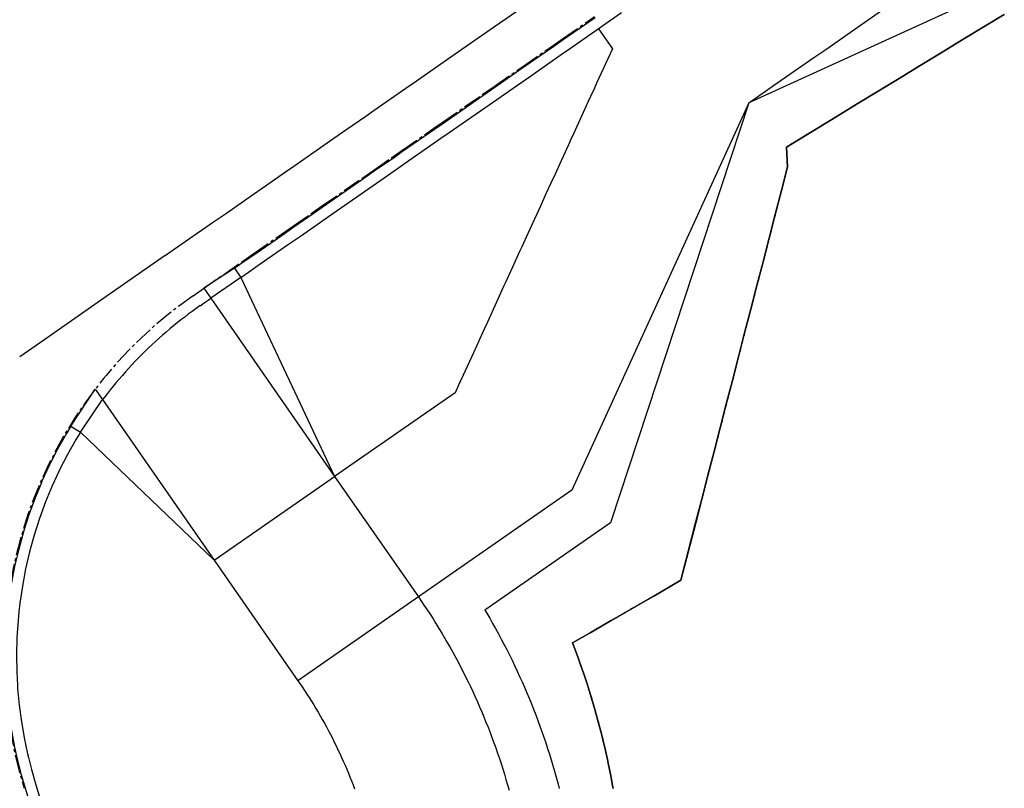
# Model space of a CAD drawing. Extents: x 91978 to 92991, y 166313 to 166836.
# Drawn here: x 92707 to 92747, y 166582 to 166614 of the extents above; entities that cross this region are included whole.
import ezdxf

# ---------------------------------------------------------------- set-up
doc = ezdxf.new("R2010")
doc.units = 0
doc.header["$MEASUREMENT"] = 0
doc.linetypes.add('CENTER2', pattern=[1.125, 0.75, -0.125, 0.125, -0.125])
doc.linetypes.add('DOT', pattern=[0.25, 0, -0.25])
for name, color, linetype in [('DTM_ROADWAY_CURB-FLOWLINE', 9, 'CENTER2'), ('DTM_ROADWAY_CURB-TOPBACK', 53, 'Continuous'), ('DTM_ROADWAY_CURB-TOPFACE', 211, 'Continuous'), ('DTM_ROADWAY_EOP', 1, 'Continuous'), ('DTM_ROADWAY_POSS', 4, 'Continuous'), ('DTM_ROADWAY_SIDEWALK', 106, 'Continuous')]:
    doc.layers.add(name, color=color, linetype=linetype)
doc.layers.add('DTM_ROADWAY_EXTERIOR', color=6, linetype='Continuous', lineweight=30)
doc.layers.add('DTM_ROADWAY_FILL', color=3, linetype='DOT', lineweight=25)

msp = doc.modelspace()

# ---------------------------------------------------------------- linework, layer by layer
at = {"layer": 'DTM_ROADWAY_CURB-FLOWLINE', "extrusion": (-0.008983053291696286, -0.02664446959667192, 0.9996046103302398), "elevation": 736.0720008204803, "flags": 128}
msp.add_lwpolyline([(34629.86228888684, 187586.3977469504), (34629.47329964296, 187585.851660655), (34629.10145378213, 187585.286006479), (34628.74675130437, 187584.7007844226), (34628.41172635141, 187584.0947668657), (34628.28608120513, 187583.847578082), (34628.09731568121, 187583.4714341675), (34627.80446688793, 187582.8310775604), (34627.53507515977, 187582.1743357453), (34627.47773787193, 187582.01881952), (34627.47773787193, 187582.01881952), (34627.29008809086, 187581.5015561906), (34627.1527310439, 187581.0730587702), (34627.0704424392, 187580.8162192555), (34626.87740527562, 187580.117668953), (34626.71191335813, 187579.4094137604), (34626.57523375763, 187578.6908258084), (34626.49392040387, 187578.1492705604), (34626.46703616119, 187577.9660133256), (34626.38826816297, 187577.235267544), (34626.38253402457, 187577.1552172056), (34626.38253402457, 187577.1552172056), (34626.3392384036, 187576.5008303712), (34626.32057500039, 187575.7639964951), (34626.33024712483, 187575.1559985997), (34626.33163899992, 187575.0266041185), (34626.37336716016, 187574.2921617186), (34626.44481188696, 187573.5603780629), (34626.54501475014, 187572.8340385739), (34626.66395277315, 187572.177390623), (34626.66395277315, 187572.177390623), (34626.67555146113, 187572.1147854079), (34626.83356840147, 187571.4047934043), (34627.01906557122, 187570.704090681), (34627.23171265745, 187570.0167292305), (34627.46961447193, 187569.3421265877), (34627.48875056832, 187569.2947483291), (34627.73213206121, 187568.6821771916), (34628.01862647177, 187568.038747363), (34628.2998142042, 187567.4674274395), (34628.2998142042, 187567.4674274395), (34628.32688303861, 187567.4121456206), (34628.65563469092, 187566.8030279514), (34628.78095588661, 187566.5908662284), (34629.00424247518, 187566.2132887943), (34629.37111984377, 187565.6444751198), (34629.7537434911, 187565.094681657)], dxfattribs=at)
at = {"layer": 'DTM_ROADWAY_CURB-FLOWLINE'}
msp.add_polyline3d([(92714.238, 166602.436, 6010.339), (92714.572, 166602.668, 6010.344), (92716.21400000002, 166603.81, 6010.364), (92716.701, 166604.148, 6010.37), (92717.857, 166604.952, 6010.384), (92718.343, 166605.29, 6010.39), (92718.343, 166605.29, 6010.39), (92719.164, 166605.861, 6010.400000000001), (92719.49900000001, 166606.093, 6010.404000000001), (92721.141, 166607.235, 6010.424), (92721.627, 166607.573, 6010.43), (92722.448, 166608.144, 6010.44), (92722.449, 166608.144, 6010.44), (92722.78300000001, 166608.377, 6010.444000000001), (92724.09000000001, 166609.286, 6010.46), (92724.425, 166609.518, 6010.464), (92726.06700000001, 166610.66, 6010.484000000001), (92726.553, 166610.998, 6010.490000000001), (92726.554, 166610.999, 6010.490000000001), (92727.709, 166611.802, 6010.504), (92729.01700000002, 166612.711, 6010.520000000001), (92729.35100000001, 166612.944, 6010.524), (92730.659, 166613.852, 6010.54)], dxfattribs=at)
at = {"layer": 'DTM_ROADWAY_CURB-TOPBACK', "extrusion": (-0.00960664583407296, -0.02711534340869999, 0.999586149617754), "elevation": 600.3713680595826, "flags": 128}
msp.add_lwpolyline([(31752.44075692909, 188088.1249929823), (31752.36706375414, 188087.7853708903), (31752.24481381429, 188087.0850731457), (31752.15019529637, 188086.3786250752), (31752.14389893413, 188086.3095283628), (31752.08415079156, 188085.6664180231), (31752.06610227905, 188085.312966155), (31752.04789758436, 188084.9509464793), (31752.04076777693, 188084.2341523796), (31752.06303606263, 188083.5181964034), (31752.07731543368, 188083.3131083991), (31752.1143684925, 188082.8040495185), (31752.1940971688, 188082.0936248938), (31752.30343937591, 188081.3894457861), (31752.44017598268, 188080.6917867752), (31752.52218223028, 188080.349377732), (31752.60552427356, 188080.0031998846), (31752.79565462829, 188079.3255102853), (31753.0133948204, 188078.6597481764), (31753.25491522961, 188078.0077387289), (31753.46425253355, 188077.5034881477), (31753.51988190702, 188077.3703666104), (31753.80796090368, 188076.7486603222), (31754.11754173061, 188076.1440841556), (31754.35740807396, 188075.7154199193), (31754.44640525653, 188075.5569702237), (31754.79388358362, 188074.9892029286), (31754.87946043689, 188074.861413474), (31755.1590341207, 188074.4404484597), (31755.53991242983, 188073.913142076)], dxfattribs=at)
at = {"layer": 'DTM_ROADWAY_CURB-TOPBACK'}
for points in [[(92716.19593435498, 166603.1877095609, 6011.027296398965), (92716.5, 166603.399, 6011.031), (92716.986, 166603.738, 6011.037), (92718.14200000002, 166604.541, 6011.051000000001), (92718.62800000001, 166604.879, 6011.057000000001), (92719.449, 166605.45, 6011.067), (92719.784, 166605.683, 6011.071), (92721.42600000002, 166606.825, 6011.091), (92721.913, 166607.163, 6011.097000000001), (92722.733, 166607.734, 6011.107), (92722.73400000001, 166607.734, 6011.107), (92723.068, 166607.966, 6011.111), (92724.376, 166608.875, 6011.127000000001), (92724.71000000002, 166609.108, 6011.131), (92726.353, 166610.25, 6011.151), (92726.83900000002, 166610.588, 6011.157), (92727.99500000001, 166611.391, 6011.171), (92729.30200000001, 166612.3, 6011.187), (92729.637, 166612.533, 6011.191000000001), (92730.944, 166613.442, 6011.207), (92731.27900000001, 166613.675, 6011.211), (92731.765, 166614.013, 6011.217000000001)], [(92707.811, 166582.437, 6010.41), (92708.46000000002, 166580.285, 6010.346)]]:
    msp.add_polyline3d(points, dxfattribs=at)
at = {"layer": 'DTM_ROADWAY_CURB-TOPFACE', "extrusion": (-0.3461061839512174, -0.2267369387330274, 0.9103850119837767), "elevation": -64392.39113629295, "flags": 128}
msp.add_lwpolyline([(-88554.24670339495, 156207.8420763937), (-88554.24670339495, 156206.1937951469)], dxfattribs=at)
at = {"layer": 'DTM_ROADWAY_CURB-TOPFACE', "extrusion": (1.783085953091796e-07, -2.564648826468126e-07, 0.9999999999999514), "elevation": 6011.001100626339, "flags": 128}
msp.add_lwpolyline([(92715.93287430443, 166603.5660741822), (92716.19486253496, 166603.1892511766)], dxfattribs=at)
at = {"layer": 'DTM_ROADWAY_CURB-TOPFACE', "extrusion": (0.1766858375951844, 0.2699084869059989, 0.9465365938459022), "elevation": 67035.84253608507, "flags": 128}
msp.add_lwpolyline([(13677.57387716809, -178058.5537637838), (13677.57387716808, -178060.468852148)], dxfattribs=at)
at = {"layer": 'DTM_ROADWAY_CURB-TOPFACE', "extrusion": (-0.00938357341882323, -0.02642558122446148, 0.9996067412772099), "elevation": 736.085653287375, "flags": 128}
msp.add_lwpolyline([(31617.37473688689, 188110.4159070305), (31617.2994903503, 188110.0681222028), (31617.17461449074, 188109.349655086), (31617.09953037148, 188108.7868724216), (31617.07831678295, 188108.6253925129), (31617.01093185065, 188107.8944485865), (31617.00596938742, 188107.7918310492), (31617.00630401119, 188107.7908890679), (31616.974282878, 188107.1605966428), (31616.96770061745, 188106.4257767285), (31616.98699711845, 188105.7914238297), (31616.99085044529, 188105.6908747406), (31617.04400546576, 188104.9581371758), (31617.12649643137, 188104.2294760387), (31617.23859644636, 188103.5070817417), (31617.37342847711, 188102.819303259), (31617.37376310088, 188102.8183612778), (31617.3790285352, 188102.791561774), (31617.54900815399, 188102.0854690822), (31617.74503899972, 188101.3897121946), (31617.96833652857, 188100.7067879736), (31618.21634678933, 188100.0379955237), (31618.25184393454, 188099.9529215854), (31618.48873515824, 188099.3841926997), (31618.78422465973, 188098.7460711172), (31619.09490736247, 188098.1398613695), (31619.10181142253, 188098.1263725933), (31619.439610743, 188097.5245122702), (31619.59474282271, 188097.2727938736), (31619.79695337363, 188096.9422899838), (31620.17195461078, 188096.3791208763), (31620.56361058318, 188095.8377467649)], dxfattribs=at)
at = {"layer": 'DTM_ROADWAY_CURB-TOPFACE', "extrusion": (-4.924717488901668e-05, 3.046982393559588e-05, 0.9999999983231528), "elevation": 6011.329309082626, "flags": 128}
msp.add_lwpolyline([(92709.54014295983, 166596.9203393542), (92709.92973487687, 166596.6792941141)], dxfattribs=at)
at = {"layer": 'DTM_ROADWAY_CURB-TOPFACE'}
for points in [[(92715.9339461242, 166603.5645325663, 6011.027296542317), (92716.238, 166603.776, 6011.031), (92716.725, 166604.114, 6011.037), (92717.881, 166604.917, 6011.051000000001), (92718.367, 166605.255, 6011.057000000001), (92719.18800000001, 166605.826, 6011.067), (92719.523, 166606.059, 6011.071), (92721.165, 166607.201, 6011.091), (92721.651, 166607.539, 6011.097000000001), (92722.47200000001, 166608.11, 6011.107), (92722.807, 166608.342, 6011.111), (92724.114, 166609.251, 6011.127000000001), (92724.449, 166609.484, 6011.131), (92726.091, 166610.626, 6011.151), (92726.577, 166610.964, 6011.157), (92727.733, 166611.767, 6011.171), (92729.041, 166612.676, 6011.187), (92729.375, 166612.909, 6011.191000000001), (92730.683, 166613.818, 6011.207)], [(92707.37300000002, 166582.304, 6010.41), (92708.019, 166580.16, 6010.346)]]:
    msp.add_polyline3d(points, dxfattribs=at)
at = {"layer": 'DTM_ROADWAY_EOP', "extrusion": (-0.3597461084215725, 0.5036445517641926, 0.7854456715481852), "elevation": 55276.95345160549, "flags": 128}
msp.add_lwpolyline([(-172280.4027993538, -60437.43758570033), (-172277.4029127884, -60437.48573682892), (-172275.4029884114, -60437.51783758133), (-172275.4029884114, -60437.51783758133), (-172274.4036074611, -60437.53452710097), (-172273.1573165262, -60437.55391538108)], dxfattribs=at)
at = {"layer": 'DTM_ROADWAY_EOP'}
msp.add_polyline3d([(92713.096, 166604.078, 6010.464), (92713.43100000001, 166604.31, 6010.469), (92715.073, 166605.452, 6010.489), (92715.559, 166605.79, 6010.495), (92716.71500000001, 166606.594, 6010.509), (92717.201, 166606.932, 6010.515), (92717.201, 166606.932, 6010.515), (92718.022, 166607.503, 6010.525000000001), (92718.357, 166607.735, 6010.529000000001), (92719.99900000001, 166608.877, 6010.549), (92720.485, 166609.215, 6010.555), (92721.30600000001, 166609.786, 6010.565), (92721.307, 166609.786, 6010.565), (92721.641, 166610.019, 6010.569000000001), (92722.949, 166610.928, 6010.585), (92723.28300000001, 166611.161, 6010.589), (92724.925, 166612.302, 6010.609000000001), (92725.41200000001, 166612.64, 6010.615000000001), (92725.41200000001, 166612.64, 6010.615000000001), (92726.568, 166613.444, 6010.629), (92727.875, 166614.353, 6010.645000000001)], dxfattribs=at)
at = {"layer": 'DTM_ROADWAY_EXTERIOR'}
for points in [[(92747.42300000001, 166613.943, 6011.155000000001), (92746.562, 166613.42, 6011.102), (92745.702, 166612.896, 6011.049), (92744.842, 166612.373, 6010.996), (92743.982, 166611.849, 6010.943), (92743.121, 166611.325, 6010.89), (92742.261, 166610.802, 6010.837000000001), (92741.401, 166610.278, 6010.784000000001), (92740.541, 166609.755, 6010.731000000001), (92738.509, 166608.518, 6010.692), (92738.55600000001, 166607.706, 6010.596), (92738.305, 166606.735, 6010.579000000001), (92738.055, 166605.765, 6010.563), (92737.804, 166604.795, 6010.546), (92737.554, 166603.824, 6010.529000000001), (92737.303, 166602.854, 6010.512000000001), (92737.053, 166601.884, 6010.496), (92736.80200000001, 166600.913, 6010.479), (92736.55100000002, 166599.943, 6010.462000000001), (92736.30100000002, 166598.973, 6010.445000000001), (92736.05, 166598.002, 6010.429), (92735.8, 166597.032, 6010.412), (92735.549, 166596.062, 6010.395000000001), (92735.299, 166595.091, 6010.378000000001), (92735.04800000001, 166594.121, 6010.362), (92734.79800000001, 166593.151, 6010.345), (92734.19100000002, 166590.802, 6010.304), (92733.088, 166590.153, 6010.282), (92732.218, 166589.652, 6010.265), (92731.348, 166589.152, 6010.248), (92730.478, 166588.651, 6010.231000000001), (92729.761, 166588.236, 6010.216), (92729.894, 166587.888, 6010.211), (92729.986, 166587.63, 6010.208000000001), (92730.076, 166587.388, 6010.205), (92730.24900000001, 166586.887, 6010.199), (92730.34000000001, 166586.601, 6010.195000000001), (92730.414, 166586.383, 6010.192), (92730.57000000002, 166585.877, 6010.186000000001), (92730.65800000001, 166585.563, 6010.181), (92730.717, 166585.369, 6010.179), (92730.856, 166584.86, 6010.172), (92730.94, 166584.518, 6010.167), (92730.986, 166584.348, 6010.165), (92731.107, 166583.836, 6010.158), (92731.185, 166583.466, 6010.152), (92731.219, 166583.321, 6010.150000000001), (92731.323, 166582.806, 6010.143), (92731.39300000001, 166582.408, 6010.137000000001), (92731.418, 166582.289, 6010.135)], [(92731.41779317507, 166582.2894356276, 6010.135387274349), (92731.3931317158, 166582.4078987665, 6010.137080434195), (92731.32290170829, 166582.8059360912, 6010.142910711918), (92731.21923808858, 166583.321344854, 6010.150317925634), (92731.18489370409, 166583.4656100738, 6010.152331661459), (92731.10681623893, 166583.8355204932, 6010.157606720677), (92730.98565210338, 166584.3483219033, 6010.164774930085), (92730.93987973398, 166584.5178762454, 6010.167081205244), (92730.85576363625, 166584.859608315, 6010.171820414984), (92730.71717079086, 166585.3692393151, 6010.178741064755), (92730.65825148943, 166585.563484355, 6010.181310714086), (92730.56989550921, 166585.8770748648, 6010.185534797233), (92730.41396171067, 166586.3829753191, 6010.192199558917), (92730.34020608109, 166586.6012284393, 6010.195002348355), (92730.24939528226, 166586.8868014441, 6010.198733325129), (92730.07622406833, 166587.3884144349, 6010.205134100219), (92729.98597564596, 166587.629910203, 6010.208138787484), (92729.89447786022, 166587.8876759341, 6010.211399917722), (92729.76108487723, 166588.2359133485, 6010.21569629464), (92730.47805701288, 166588.6509597731, 6010.230610797307), (92731.34784175086, 166589.1517198839, 6010.247880484501), (92732.21780725227, 166589.6522199989, 6010.265044629068), (92733.0877727537, 166590.1527201139, 6010.282208773637), (92734.19090783918, 166590.8016222345, 6010.304177256531), (92734.79750405891, 166593.1507799852, 6010.344761617011), (92735.04805937468, 166594.1211024878, 6010.3615250371), (92735.29861469041, 166595.0914249905, 6010.37828845719), (92735.54917000618, 166596.061747493, 6010.395051877277), (92735.79972532194, 166597.0320699957, 6010.411815297366), (92736.0502806377, 166598.0023924983, 6010.428578717454), (92736.30083595344, 166598.9727150009, 6010.445342137542), (92736.5513912692, 166599.9430375035, 6010.462105557631), (92736.80194658496, 166600.9133600061, 6010.478868977719), (92737.05250190072, 166601.8836825088, 6010.495632397808), (92737.3030572165, 166602.8540050114, 6010.512395817896), (92737.55361253223, 166603.8243275141, 6010.529159237986), (92737.80416784798, 166604.7946500166, 6010.545922658072), (92738.05472316375, 166605.7649725192, 6010.562686078163), (92738.30527847951, 166606.7352950218, 6010.579449498251), (92738.55583379524, 166607.7056175245, 6010.596212918338), (92738.50911719463, 166608.5184467312, 6010.691897638632), (92740.54072994721, 166609.7548766422, 6010.731242947538), (92741.40096725346, 166610.2784129975, 6010.784233007064), (92742.26120455979, 166610.8019493529, 6010.837223066602), (92743.12144186611, 166611.3254857083, 6010.890213126144), (92743.98167917234, 166611.8490220637, 6010.943203185672), (92744.84191647868, 166612.3725584191, 6010.996193245213), (92745.70215378497, 166612.8960947744, 6011.049183304746), (92746.56239109123, 166613.4196311298, 6011.102173364281), (92747.42262839763, 166613.9431674852, 6011.155163423821)]]:
    msp.add_polyline3d(points, dxfattribs=at)
at = {"layer": 'DTM_ROADWAY_FILL'}
msp.add_polyline3d([(92747.42262839763, 166613.9431674852, 6011.155163423821), (92746.56239109123, 166613.4196311298, 6011.102173364281), (92745.70215378497, 166612.8960947744, 6011.049183304746), (92744.84191647868, 166612.3725584191, 6010.996193245213), (92743.98167917234, 166611.8490220637, 6010.943203185672), (92743.12144186611, 166611.3254857083, 6010.890213126144), (92742.26120455979, 166610.8019493529, 6010.837223066602), (92741.40096725346, 166610.2784129975, 6010.784233007064), (92740.54072994721, 166609.7548766422, 6010.731242947538), (92738.50911719463, 166608.5184467312, 6010.691897638632), (92738.55583379524, 166607.7056175245, 6010.596212918338), (92738.30527847951, 166606.7352950218, 6010.579449498251), (92738.05472316375, 166605.7649725192, 6010.562686078163), (92737.80416784798, 166604.7946500166, 6010.545922658072), (92737.55361253223, 166603.8243275141, 6010.529159237986), (92737.3030572165, 166602.8540050114, 6010.512395817896), (92737.05250190072, 166601.8836825088, 6010.495632397808), (92736.80194658496, 166600.9133600061, 6010.478868977719), (92736.5513912692, 166599.9430375035, 6010.462105557631), (92736.30083595344, 166598.9727150009, 6010.445342137542), (92736.0502806377, 166598.0023924983, 6010.428578717454), (92735.79972532194, 166597.0320699957, 6010.411815297366), (92735.54917000618, 166596.061747493, 6010.395051877277), (92735.29861469041, 166595.0914249905, 6010.37828845719), (92735.04805937468, 166594.1211024878, 6010.3615250371), (92734.79750405891, 166593.1507799852, 6010.344761617011), (92734.19090783918, 166590.8016222345, 6010.304177256531), (92733.0877727537, 166590.1527201139, 6010.282208773637), (92732.21780725227, 166589.6522199989, 6010.265044629068), (92731.34784175086, 166589.1517198839, 6010.247880484501), (92730.47805701288, 166588.6509597731, 6010.230610797307), (92729.76108487723, 166588.2359133485, 6010.21569629464), (92729.89447786022, 166587.8876759341, 6010.211399917722), (92729.98597564596, 166587.629910203, 6010.208138787484), (92730.07622406833, 166587.3884144349, 6010.205134100219), (92730.24939528226, 166586.8868014441, 6010.198733325129), (92730.34020608109, 166586.6012284393, 6010.195002348355), (92730.41396171067, 166586.3829753191, 6010.192199558917), (92730.56989550921, 166585.8770748648, 6010.185534797233), (92730.65825148943, 166585.563484355, 6010.181310714086), (92730.71717079086, 166585.3692393151, 6010.178741064755), (92730.85576363625, 166584.859608315, 6010.171820414984), (92730.93987973398, 166584.5178762454, 6010.167081205244), (92730.98565210338, 166584.3483219033, 6010.164774930085), (92731.10681623893, 166583.8355204932, 6010.157606720677), (92731.18489370409, 166583.4656100738, 6010.152331661459), (92731.21923808858, 166583.321344854, 6010.150317925634), (92731.32290170829, 166582.8059360912, 6010.142910711918), (92731.3931317158, 166582.4078987665, 6010.137080434195), (92731.41779317507, 166582.2894356276, 6010.135387274349)], dxfattribs=at)
at = {"layer": 'DTM_ROADWAY_POSS'}
msp.add_polyline3d([(92747.20049999998, 166615, 6011.509499999999), (92736.97948569526, 166610.3305803344, 6011.358754989384), (92731.32072556028, 166593.1516605813, 6011.451034262712), (92726.18001479312, 166589.5775540585, 6011.164778350192), (92726.25059019378, 166589.4585929628, 6011.15956883406), (92726.372994182, 166589.248120747, 6011.150398843695), (92726.49356337241, 166589.0365921194, 6011.141228853331), (92726.61228864826, 166588.8240230745, 6011.132058862967), (92726.7291610323, 166588.6104296855, 6011.122888872603), (92726.84417168736, 166588.395828103, 6011.113718882239), (92726.957311917, 166588.1802345539, 6011.104548891874), (92727.06857316624, 166587.9636653401, 6011.09537890151), (92727.17794702222, 166587.7461368371, 6011.086208911146), (92727.28542521477, 166587.5276654932, 6011.077038920782), (92727.39099961703, 166587.3082678279, 6011.067868930419), (92727.49466224607, 166587.0879604306, 6011.058698940054), (92727.59640526363, 166586.8667599596, 6011.049528949689), (92727.69622097642, 166586.6446831408, 6011.040358959326), (92727.79410183708, 166586.4217467663, 6011.031188968961), (92727.89004044441, 166586.1979676931, 6011.022018978599), (92727.98402954415, 166585.9733628421, 6011.012848988233), (92728.0760620294, 166585.7479491965, 6011.003678997869), (92728.16613094126, 166585.5217438006, 6010.994509007505), (92728.25422946917, 166585.2947637589, 6010.985339017141), (92728.34035095177, 166585.0670262341, 6010.976169026778), (92728.42448887703, 166584.8385484463, 6010.966999036413), (92728.50663688291, 166584.6093476717, 6010.957829046049), (92728.58678875798, 166584.3794412409, 6010.948659055684), (92728.66493844158, 166584.1488465382, 6010.93948906532), (92728.74108002453, 166583.9175809997, 6010.930319074957), (92728.81520774943, 166583.6856621122, 6010.921149084592), (92728.88731601124, 166583.4531074121, 6010.911979094228), (92728.95739935756, 166583.2199344836, 6010.902809103864), (92729.02545248914, 166582.9861609581, 6010.893639113499), (92729.09147026014, 166582.7518045119, 6010.884469123136), (92729.15544767879, 166582.5168828656, 6010.875299132771), (92729.21737990745, 166582.2814137827, 6010.866129142407)], dxfattribs=at)
at = {"layer": 'DTM_ROADWAY_SIDEWALK', "extrusion": (-0.3224210540138611, -0.2240617081126881, 0.9196961535671526), "elevation": -61694.72974904781, "flags": 128}
msp.add_lwpolyline([(-83901.26775147174, 159822.9807742631), (-83901.26775147172, 159821.3498879641)], dxfattribs=at)
at = {"layer": 'DTM_ROADWAY_SIDEWALK', "extrusion": (-0.004671894316706085, 0.009921508921136737, 0.9999398667241053), "elevation": 7230.460577934036, "flags": 128}
msp.add_lwpolyline([(92743.26825627498, 166539.6476087848), (92747.10281667014, 166531.504800998)], dxfattribs=at)
at = {"layer": 'DTM_ROADWAY_SIDEWALK', "extrusion": (-0.244597572250227, -0.07198014324492964, 0.96694926786659), "elevation": -28858.17559544082, "flags": 128}
msp.add_lwpolyline([(-133651.6625955885, 133015.2187238729), (-133651.1882134184, 133015.3821163828), (-133642.7680133977, 133018.2806660788)], dxfattribs=at)
at = {"layer": 'DTM_ROADWAY_SIDEWALK', "extrusion": (-0.008997859963443676, -0.02761954663520638, 0.9995780105423209), "elevation": 572.1395984104905, "flags": 128}
msp.add_lwpolyline([(36548.555080754, 187222.3850378648), (36548.4373540606, 187222.2232960728), (36548.31962736726, 187222.0615542807), (36548.20190067388, 187221.8998124887), (36548.09516743007, 187221.7451713148), (36547.98727201492, 187221.5845627263), (36547.87567331576, 187221.4185263431), (36547.76839236604, 187221.255472881), (36547.67020484096, 187221.0967989145), (36547.56476177779, 187220.9267799162), (36547.45931871461, 187220.7567609179), (36547.36830647917, 187220.5977605964), (36547.27126579489, 187220.4263714859), (36547.17268545479, 187220.2522852474), (36547.08018369678, 187220.0831507308), (36546.99303482407, 187219.9143871087), (36546.90230055509, 187219.7389867501), (36546.80990868905, 187219.5603853888), (36546.73170260997, 187219.3949600332), (36546.64750937177, 187219.2157220588), (36546.56244519351, 187219.0346413584), (36546.4831917831, 187218.8590799291), (36546.4103464054, 187218.6861379011), (36546.33252691438, 187218.5018207698), (36546.25470742333, 187218.3175036386), (36546.18921742332, 187218.1460737884), (36546.12029005125, 187217.962612379), (36546.04991254424, 187217.7753287004), (36545.99695569555, 187217.6344036541)], dxfattribs=at)
at = {"layer": 'DTM_ROADWAY_SIDEWALK', "extrusion": (-0.5706836008179463, 0.8210661169001476, 0.01306366854969518), "elevation": 83959.13766718183, "flags": 128}
msp.add_lwpolyline([(-171216.4077799594, 4913.985640697915), (-171216.607779957, 4913.987988681159), (-171216.8077799547, 4913.990336664404), (-171216.9447645492, 4913.991941359145)], dxfattribs=at)
at = {"layer": 'DTM_ROADWAY_SIDEWALK', "extrusion": (-0.8210578910373665, -0.5708449347811296, 6.11112262491908e-10), "elevation": -171222.4501175876, "flags": 128}
msp.add_lwpolyline([(-83863.94241817086, 6010.201107024932), (-83863.4143567937, 6010.238360104435), (-83855.41703207244, 6010.90510463614)], dxfattribs=at)
at = {"layer": 'DTM_ROADWAY_SIDEWALK', "extrusion": (0.1920345633927924, 0.2810727990176717, 0.9402769847842238), "elevation": 70281.13507732307, "flags": 128}
msp.add_lwpolyline([(17432.48941856768, -176472.068804807), (17432.48941856768, -176473.7743176275)], dxfattribs=at)
at = {"layer": 'DTM_ROADWAY_SIDEWALK', "extrusion": (-0.01725804560045669, -0.02349847799129587, 0.9995749003422132), "elevation": 492.8767853907789, "flags": 128}
msp.add_lwpolyline([(-23893.00888755593, 189249.2036111957), (-23893.00888755593, 189249.0524567241)], dxfattribs=at)
at = {"layer": 'DTM_ROADWAY_SIDEWALK', "extrusion": (-0.008211034523521447, 0.00786915381268714, 0.9999353255737723), "elevation": 6560.164414122589, "flags": 128}
msp.add_lwpolyline([(92761.33528195835, 166545.1539061923), (92755.86486215524, 166550.3962164822)], dxfattribs=at)
at = {"layer": 'DTM_ROADWAY_SIDEWALK', "extrusion": (-0.03022180505657937, -0.02101187325114847, 0.9993223422307738), "elevation": -295.5881361825413, "flags": 128}
msp.add_lwpolyline([(-83855.41702350695, 171327.6715348019), (-83855.41702350695, 171333.6756035057)], dxfattribs=at)
at = {"layer": 'DTM_ROADWAY_SIDEWALK', "extrusion": (-0.01645627492892401, -0.01144131419499169, 0.9997991234967929), "elevation": 2578.098041531174, "flags": 128}
msp.add_lwpolyline([(-83849.41604913358, 171314.5357784548), (-83849.41604913358, 171308.5345792886)], dxfattribs=at)
at = {"layer": 'DTM_ROADWAY_SIDEWALK'}
for points in [[(92736.97948569579, 166610.3305803347, 6011.35875498939), (92737.653, 166610.799, 6011.367), (92737.988, 166611.032, 6011.371), (92738.475, 166611.37, 6011.377000000001), (92739.63, 166612.173, 6011.391), (92740.117, 166612.512, 6011.397), (92741.272, 166613.315, 6011.411), (92742.58, 166614.224, 6011.427000000001)], [(92730.81855945183, 166613.3546318267, 6011.205465731508), (92731.38940438663, 166612.5335739357, 6011.225465716193), (92730.74513841473, 166611.1251380157, 6011.22783760093), (92730.65658811943, 166610.9315573798, 6011.228169381639), (92730.49679095067, 166610.5822232815, 6011.228838034378), (92730.38928862683, 166610.3472114371, 6011.229240685805), (92729.81124963553, 166609.0835549444, 6011.23136625682), (92729.8109281536, 166609.0828521497, 6011.231374360118), (92729.66571698214, 166608.7654046377, 6011.231929412194), (92729.66519183878, 166608.7642566169, 6011.231942013102), (92729.22256628388, 166607.7966287151, 6011.233679197712), (92729.04665245168, 166607.4120618268, 6011.234355980295), (92728.87712588834, 166607.0414582072, 6011.234950352782), (92728.67513698002, 166606.5998883489, 6011.235709773115), (92728.44897810573, 166606.1054803, 6011.236523488002), (92727.94456578817, 166605.0027797735, 6011.2384408466), (92727.68628537322, 166604.4381505215, 6011.239443077543), (92727.59838891176, 166604.2459992378, 6011.239802288324), (92727.5961088146, 166604.2410146958, 6011.239858090345), (92727.30624688139, 166603.6073447888, 6011.240946377179), (92727.00854584489, 166602.9565377441, 6011.242051610002), (92726.94103428484, 166602.8089500857, 6011.242333125769), (92726.27919931567, 166601.3621064152, 6011.244808601413), (92726.14653835102, 166601.0720950286, 6011.245310104235), (92726.07506252323, 166600.9158410472, 6011.245565175896), (92725.70422172245, 166600.1051424737, 6011.246944905996), (92725.28461440338, 166599.1878349545, 6011.24853266873), (92725.14201216518, 166598.876090856, 6011.249072264942), (92725.14161936886, 166598.8752321604, 6011.249082164119), (92724.95642278751, 166598.4703721665, 6011.249787472927), (92720.03007544142, 166595.0453025576, 6011.126), (92723.45504884943, 166590.1188887228, 6011.19811061821)], [(92736.97948569526, 166610.3305803344, 6011.358754989384), (92729.72964512323, 166594.4813351794, 6011.409442469893), (92723.45504884941, 166590.1188887228, 6011.198110618209), (92723.55653037225, 166589.9720574003, 6011.192928756972), (92723.68350106655, 166589.7849920839, 6011.183758766609), (92723.80884032605, 166589.5968297607, 6011.174588776244), (92723.93253867335, 166589.4075846585, 6011.165418785881), (92724.05458675516, 166589.2172710869, 6011.156248795515), (92724.17497534293, 166589.0259034361, 6011.147078805151), (92724.29369533362, 166588.8334961763, 6011.137908814788), (92724.41073775035, 166588.6400638561, 6011.128738824424), (92724.52609374307, 166588.4456211016, 6011.11956883406), (92724.6397545893, 166588.2501826155, 6011.110398843695), (92724.75171169467, 166588.0537631756, 6011.101228853331), (92724.86195659368, 166587.8563776339, 6011.092058862967), (92724.97048095029, 166587.6580409156, 6011.082888872603), (92725.07727655854, 166587.4587680175, 6011.07371888224), (92725.1823353432, 166587.2585740077, 6011.064548891874), (92725.28564936038, 166587.0574740234, 6011.05537890151), (92725.38721079809, 166586.8554832706, 6011.046208911146), (92725.48701197686, 166586.6526170227, 6011.037038920782), (92725.5850453504, 166586.4488906192, 6011.027868930419), (92725.68130350593, 166586.2443194645, 6011.018698940054), (92725.77577916507, 166586.0389190272, 6011.009528949689), (92725.8684651841, 166585.8327048384, 6011.000358959325), (92725.95935455472, 166585.6256924906, 6010.991188968961), (92726.0484404044, 166585.4178976369, 6010.982018978598), (92726.135715997, 166585.2093359895, 6010.972848988233), (92726.2211747333, 166585.0000233186, 6010.963678997869), (92726.30481015144, 166584.789975451, 6010.954509007505), (92726.38661592737, 166584.5792082694, 6010.945339017141), (92726.46658587549, 166584.3677377107, 6010.936169026778), (92726.54471394894, 166584.1555797649, 6010.926999036413), (92726.62099424016, 166583.9427504741, 6010.91782904605), (92726.69542098127, 166583.7292659313, 6010.908659055684), (92726.76798854461, 166583.5151422788, 6010.89948906532), (92726.83869144306, 166583.3003957073, 6010.890319074957), (92726.90752433048, 166583.0850424546, 6010.881149084592), (92726.97448200217, 166582.8690988045, 6010.871979094228), (92727.03955939518, 166582.6525810852, 6010.862809103864), (92727.10275158878, 166582.4355056687, 6010.853639113499), (92727.16405380472, 166582.2178889686, 6010.844469123136)], [(92715.10372809538, 166591.6202329487, 6010.905000000001), (92718.52870672321, 166586.6938227014, 6011.077829959741), (92718.60678641347, 166586.5808872863, 6011.072928756971), (92718.70445617831, 166586.436990889, 6011.063758766608), (92718.8008709933, 166586.2922506404, 6011.054588776243), (92718.89602356816, 166586.1466774849, 6011.045418785879), (92718.98990670801, 166586.0002824298, 6011.036248795514), (92719.08251331399, 166585.8530765446, 6011.02707880515), (92719.17383638374, 166585.7050709601, 6011.017908814787), (92719.26386901201, 166585.5562768676, 6011.008738824423), (92719.35260439102, 166585.406705518, 6010.99956883406), (92719.44003581119, 166585.256368221, 6010.990398843694), (92719.52615666148, 166585.1052763441, 6010.98122885333), (92719.61096042994, 166584.9534413121, 6010.972058862966), (92719.69444070426, 166584.8008746057, 6010.962888872602), (92719.77659117214, 166584.6475877611, 6010.953718882239), (92719.85740562188, 166584.4935923688, 6010.944548891874), (92719.93687794279, 166584.3389000732, 6010.935378901509), (92720.01500212566, 166584.1835225711, 6010.926208911146), (92720.09177226316, 166584.0274716112, 6010.917038920781), (92720.16718255049, 166583.8707589931, 6010.907868930419), (92720.24122728551, 166583.7133965664, 6010.898698940053), (92720.31390086947, 166583.55539623, 6010.889528949689), (92720.38519780719, 166583.3967699309, 6010.880358959325), (92720.45511270768, 166583.2375296634, 6010.87118896896), (92720.52364028436, 166583.0776874683, 6010.862018978596), (92720.59077535558, 166582.9172554318, 6010.852848988232), (92720.65651284507, 166582.756245685, 6010.843678997868), (92720.72084778207, 166582.5946704022, 6010.834509007504), (92720.78377530201, 166582.432541801, 6010.82533901714), (92720.84529064674, 166582.2698721404, 6010.816169026777)]]:
    msp.add_polyline3d(points, dxfattribs=at)

doc.saveas('drawing.dxf')
